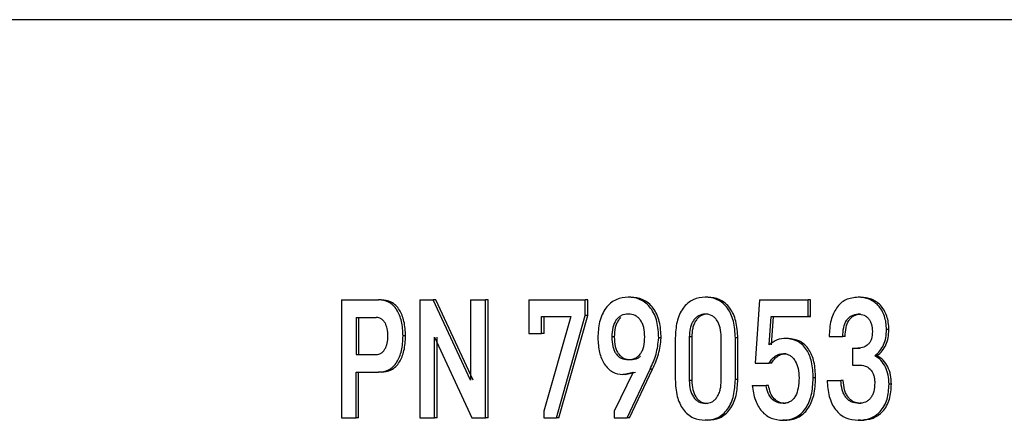
# Model space of a CAD drawing. Extents: x 0.5 to 8.1, y 0.5 to 10.5.
# Drawn here: x 5.6 to 5.6, y 4.7 to 4.7 of the extents above; entities that cross this region are included whole.
import ezdxf

# ---------------------------------------------------------------- set-up
doc = ezdxf.new("R2010")
doc.units = 0
doc.header["$MEASUREMENT"] = 0
doc.linetypes.add('SLD-SOLID', pattern=[0])
doc.layers.get('0').update_dxf_attribs({"linetype": 'CONTINUOUS'})

msp = doc.modelspace()

# ---------------------------------------------------------------- linework, layer by layer
at = {"color": 7, "linetype": 'SLD-SOLID'}
for p, q in [((5.718504, 4.713317), (5.487365, 4.713317)), ((5.566956, 4.70584), (5.567952, 4.70584)), ((5.566956, 4.70584), (5.566956, 4.702688)), ((5.56802, 4.70584), (5.567952, 4.70584)), ((5.569047, 4.70584), (5.569411, 4.70584)), ((5.569047, 4.70584), (5.569047, 4.702688)), ((5.570408, 4.703692), (5.569411, 4.70584)), ((5.569479, 4.70584), (5.569411, 4.70584)), ((5.570475, 4.703692), (5.569479, 4.70584)), ((5.570408, 4.70584), (5.570408, 4.703692)), ((5.570408, 4.70584), (5.570808, 4.70584)), ((5.570808, 4.702688), (5.570808, 4.70584)), ((5.570875, 4.70584), (5.570808, 4.70584)), ((5.570875, 4.702688), (5.570875, 4.70584)), ((5.571959, 4.70584), (5.573468, 4.70584)), ((5.571959, 4.70584), (5.571959, 4.704939)), ((5.573468, 4.705421), (5.573468, 4.70584)), ((5.573534, 4.70584), (5.573468, 4.70584)), ((5.573534, 4.705421), (5.573534, 4.70584)), ((5.574681, 4.705908), (5.574615, 4.705908)), ((5.576736, 4.705908), (5.576671, 4.705908)), ((5.578121, 4.70584), (5.578001, 4.704142)), ((5.578121, 4.70584), (5.579419, 4.70584)), ((5.579419, 4.70539), (5.579419, 4.70584)), ((5.579483, 4.70584), (5.579419, 4.70584)), ((5.579483, 4.70539), (5.579483, 4.70584)), ((5.580816, 4.705908), (5.580752, 4.705908)), ((5.56735, 4.705367), (5.567883, 4.705367)), ((5.56735, 4.705367), (5.56735, 4.704376)), ((5.567418, 4.705367), (5.567418, 4.704376)), ((5.572301, 4.70539), (5.573084, 4.70539)), ((5.572301, 4.704939), (5.572301, 4.70539)), ((5.573084, 4.70539), (5.572365, 4.702868)), ((5.572368, 4.704939), (5.572368, 4.70539)), ((5.572697, 4.702688), (5.573468, 4.705421)), ((5.572764, 4.702688), (5.573534, 4.705421)), ((5.573534, 4.705421), (5.573468, 4.705421)), ((5.576736, 4.705457), (5.576671, 4.705457)), ((5.578376, 4.704633), (5.578431, 4.70539)), ((5.578431, 4.70539), (5.579419, 4.70539)), ((5.57844, 4.704633), (5.578495, 4.70539)), ((5.579184, 4.70539), (5.579483, 4.70539)), ((5.579483, 4.70539), (5.579419, 4.70539)), ((5.58082, 4.705457), (5.580756, 4.705457)), ((5.581573, 4.705043), (5.58151, 4.705043)), ((5.56867, 4.704872), (5.568602, 4.704872)), ((5.569444, 4.704836), (5.570441, 4.702688)), ((5.569444, 4.702688), (5.569444, 4.704836)), ((5.569512, 4.702688), (5.569512, 4.704836)), ((5.571959, 4.704939), (5.572301, 4.704939)), ((5.572368, 4.704939), (5.572301, 4.704939)), ((5.574242, 4.704845), (5.574176, 4.704845)), ((5.575495, 4.704818), (5.57543, 4.704818)), ((5.57587, 4.704818), (5.57587, 4.70371)), ((5.576245, 4.704845), (5.576245, 4.703683)), ((5.57631, 4.704845), (5.576245, 4.704845)), ((5.57631, 4.704845), (5.57631, 4.703683)), ((5.577098, 4.703683), (5.577098, 4.704845)), ((5.577475, 4.70371), (5.577475, 4.704818)), ((5.57754, 4.704818), (5.577475, 4.704818)), ((5.57754, 4.70371), (5.57754, 4.704818)), ((5.578891, 4.704804), (5.578826, 4.704804)), ((5.579977, 4.704854), (5.58034, 4.704854)), ((5.580404, 4.704854), (5.58034, 4.704854)), ((5.5806, 4.704547), (5.5806, 4.704097)), ((5.5806, 4.704547), (5.580746, 4.704547)), ((5.580664, 4.704547), (5.58081, 4.704547)), ((5.56735, 4.704376), (5.567883, 4.704376)), ((5.578822, 4.704399), (5.578758, 4.704399)), ((5.58126, 4.704345), (5.581197, 4.704345)), ((5.574585, 4.702688), (5.575198, 4.703989)), ((5.574651, 4.702688), (5.575264, 4.703989)), ((5.575264, 4.703989), (5.575198, 4.703989)), ((5.578001, 4.704142), (5.578376, 4.704142)), ((5.57844, 4.704142), (5.578376, 4.704142)), ((5.5806, 4.704097), (5.58077, 4.704097)), ((5.580664, 4.704097), (5.580834, 4.704097)), ((5.56735, 4.703904), (5.567952, 4.703904)), ((5.56735, 4.702688), (5.56735, 4.703904)), ((5.567418, 4.702688), (5.567418, 4.703904)), ((5.56802, 4.703904), (5.567952, 4.703904)), ((5.574747, 4.703904), (5.574243, 4.702868)), ((5.57447, 4.70384), (5.574747, 4.703904)), ((5.574536, 4.70384), (5.57447, 4.70384)), ((5.574536, 4.70384), (5.574813, 4.703904)), ((5.57631, 4.703683), (5.576245, 4.703683)), ((5.57754, 4.70371), (5.577475, 4.70371)), ((5.579618, 4.70375), (5.579554, 4.70375)), ((5.579925, 4.703687), (5.580292, 4.703687)), ((5.580356, 4.703687), (5.580292, 4.703687)), ((5.577926, 4.703552), (5.578297, 4.703552)), ((5.578361, 4.703552), (5.578297, 4.703552)), ((5.581642, 4.703584), (5.581579, 4.703584)), ((5.576736, 4.70307), (5.576671, 4.70307)), ((5.578812, 4.70307), (5.578747, 4.70307)), ((5.580827, 4.70307), (5.580763, 4.70307)), ((5.566956, 4.702688), (5.56735, 4.702688)), ((5.567418, 4.702688), (5.56735, 4.702688)), ((5.569047, 4.702688), (5.569444, 4.702688)), ((5.569512, 4.702688), (5.569444, 4.702688)), ((5.570441, 4.702688), (5.570808, 4.702688)), ((5.570875, 4.702688), (5.570808, 4.702688)), ((5.572365, 4.702868), (5.572365, 4.702688)), ((5.572365, 4.702688), (5.572697, 4.702688)), ((5.572764, 4.702688), (5.572697, 4.702688)), ((5.574243, 4.702868), (5.574243, 4.702688)), ((5.574243, 4.702688), (5.574585, 4.702688)), ((5.574651, 4.702688), (5.574585, 4.702688)), ((5.576736, 4.70262), (5.576671, 4.70262)), ((5.578805, 4.70262), (5.57874, 4.70262)), ((5.580816, 4.70262), (5.580752, 4.70262))]:
    msp.add_line(p, q, dxfattribs=at)
for points, knots in [([(5.568602, 4.704872), (5.568596, 4.705004), (5.568586, 4.705196), (5.568514, 4.705425), (5.56844, 4.705572), (5.568342, 4.705694), (5.56818, 4.705814), (5.568043, 4.70583), (5.567952, 4.70584)], [0, 0, 0, 0, 0.266595, 0.385558, 0.500327, 0.624562, 0.750586, 1, 1, 1, 1]), ([(5.56867, 4.704872), (5.568664, 4.705004), (5.568654, 4.705196), (5.568582, 4.705425), (5.568508, 4.705572), (5.56841, 4.705694), (5.568248, 4.705814), (5.568111, 4.70583), (5.56802, 4.70584)], [0, 0, 0, 0, 0.266636, 0.385512, 0.500388, 0.624549, 0.750629, 1, 1, 1, 1]), ([(5.574615, 4.705908), (5.574506, 4.705897), (5.574341, 4.705881), (5.574142, 4.705756), (5.574014, 4.705621), (5.573915, 4.705449), (5.573823, 4.705183), (5.573812, 4.704963), (5.573804, 4.704818)], [0, 0, 0, 0, 0.249727, 0.377089, 0.500026, 0.6226, 0.750294, 1, 1, 1, 1]), ([(5.57543, 4.704818), (5.575422, 4.704967), (5.57541, 4.705186), (5.575317, 4.705451), (5.575219, 4.705621), (5.57509, 4.705756), (5.57489, 4.705881), (5.574725, 4.705897), (5.574615, 4.705908)], [0, 0, 0, 0, 0.255333, 0.375477, 0.499937, 0.622757, 0.750255, 1, 1, 1, 1]), ([(5.575495, 4.704818), (5.575487, 4.704967), (5.575475, 4.705188), (5.575382, 4.705453), (5.575283, 4.705622), (5.575155, 4.705756), (5.574956, 4.705881), (5.574791, 4.705897), (5.574681, 4.705908)], [0, 0, 0, 0, 0.25537, 0.379835, 0.500004, 0.622753, 0.750299, 1, 1, 1, 1]), ([(5.576671, 4.705908), (5.576562, 4.705897), (5.576397, 4.70588), (5.5762, 4.705753), (5.576074, 4.705617), (5.575978, 4.705446), (5.575889, 4.705181), (5.575878, 4.704963), (5.57587, 4.704818)], [0, 0, 0, 0, 0.249657, 0.376695, 0.499942, 0.621325, 0.748008, 1, 1, 1, 1]), ([(5.577475, 4.704818), (5.577467, 4.704971), (5.577455, 4.705193), (5.577362, 4.705455), (5.577267, 4.70562), (5.577143, 4.705753), (5.576945, 4.70588), (5.57678, 4.705897), (5.576671, 4.705908)], [0, 0, 0, 0, 0.2657197, 0.3844937, 0.5000678, 0.6231727, 0.7503467, 1, 1, 1, 1]), ([(5.57754, 4.704818), (5.577532, 4.704971), (5.57752, 4.705193), (5.577427, 4.705455), (5.577332, 4.70562), (5.577208, 4.705753), (5.57701, 4.70588), (5.576845, 4.705897), (5.576736, 4.705908)], [0, 0, 0, 0, 0.265724, 0.38452, 0.500124, 0.623167, 0.750386, 1, 1, 1, 1]), ([(5.580752, 4.705908), (5.58064, 4.705896), (5.580476, 4.70588), (5.580286, 4.705751), (5.580174, 4.705625), (5.580086, 4.705469), (5.579998, 4.705216), (5.579986, 4.705002), (5.579977, 4.704854)], [0, 0, 0, 0, 0.264135, 0.382788, 0.499854, 0.613389, 0.731748, 1, 1, 1, 1]), ([(5.58151, 4.705043), (5.581507, 4.705106), (5.581502, 4.705228), (5.581457, 4.705404), (5.581386, 4.705563), (5.581257, 4.705734), (5.581042, 4.705882), (5.580853, 4.705899), (5.580752, 4.705908)], [0, 0, 0, 0, 0.127998, 0.250316, 0.375221, 0.500593, 0.735196, 1, 1, 1, 1]), ([(5.581573, 4.705043), (5.58157, 4.705106), (5.581565, 4.705228), (5.581521, 4.705405), (5.581449, 4.705563), (5.581321, 4.705734), (5.581106, 4.705882), (5.580917, 4.705899), (5.580816, 4.705908)], [0, 0, 0, 0, 0.128628, 0.250332, 0.375155, 0.500631, 0.735174, 1, 1, 1, 1]), ([(5.568199, 4.704872), (5.568196, 4.704938), (5.56819, 4.705061), (5.568137, 4.705203), (5.568075, 4.705287), (5.568017, 4.705333), (5.567951, 4.705362), (5.567906, 4.705365), (5.567883, 4.705367)], [0, 0, 0, 0, 0.267765, 0.499212, 0.624037, 0.749552, 0.870731, 1, 1, 1, 1]), ([(5.575056, 4.704845), (5.575052, 4.704931), (5.575045, 4.705056), (5.574995, 4.705203), (5.574945, 4.705294), (5.574881, 4.705367), (5.574773, 4.705441), (5.574616, 4.705469), (5.574458, 4.705441), (5.57435, 4.705367), (5.574286, 4.705294), (5.574236, 4.705203), (5.574186, 4.705056), (5.57418, 4.704931), (5.574176, 4.704845)], [0, 0, 0, 0, 0.1337723, 0.1929829, 0.250007, 0.3084683, 0.3677727, 0.4999946, 0.6320096, 0.6913596, 0.749961, 0.8068458, 0.8660073, 1, 1, 1, 1]), ([(5.574418, 4.705363), (5.574396, 4.70534), (5.574352, 4.705295), (5.574302, 4.705203), (5.574252, 4.705056), (5.574246, 4.704931), (5.574242, 4.704845)], [0, 0, 0, 0, 0.189846, 0.374145, 0.565833, 1, 1, 1, 1]), ([(5.576671, 4.705457), (5.576609, 4.70545), (5.576518, 4.705439), (5.576415, 4.70536), (5.576352, 4.705283), (5.576302, 4.705187), (5.576255, 4.705042), (5.576249, 4.704923), (5.576245, 4.704845)], [0, 0, 0, 0, 0.258992, 0.378699, 0.499714, 0.620392, 0.750112, 1, 1, 1, 1]), ([(5.576736, 4.705457), (5.576674, 4.70545), (5.576584, 4.705439), (5.57648, 4.70536), (5.576417, 4.705283), (5.576368, 4.705187), (5.576321, 4.705042), (5.576314, 4.704923), (5.57631, 4.704845)], [0, 0, 0, 0, 0.258948, 0.378644, 0.499656, 0.62034, 0.750074, 1, 1, 1, 1]), ([(5.577098, 4.704845), (5.577093, 4.704928), (5.577084, 4.705084), (5.57701, 4.705259), (5.576928, 4.70536), (5.576824, 4.705439), (5.576733, 4.70545), (5.576671, 4.705457)], [0, 0, 0, 0, 0.26433, 0.499742, 0.620609, 0.740332, 1, 1, 1, 1]), ([(5.58034, 4.704854), (5.580345, 4.704937), (5.580353, 4.70509), (5.58042, 4.705264), (5.580499, 4.705363), (5.580602, 4.705441), (5.580693, 4.70545), (5.580756, 4.705457)], [0, 0, 0, 0, 0.271095, 0.499946, 0.617875, 0.736278, 1, 1, 1, 1]), ([(5.580404, 4.704854), (5.580409, 4.704937), (5.580417, 4.70509), (5.580484, 4.705264), (5.580563, 4.705363), (5.580666, 4.705441), (5.580757, 4.70545), (5.58082, 4.705457)], [0, 0, 0, 0, 0.271613, 0.4999554, 0.61785, 0.736234, 1, 1, 1, 1]), ([(5.580756, 4.705457), (5.580809, 4.705453), (5.580885, 4.705446), (5.580975, 4.705393), (5.581031, 4.705339), (5.581077, 4.705268), (5.581123, 4.705154), (5.58113, 4.705057), (5.581134, 4.704993)], [0, 0, 0, 0, 0.267497, 0.385973, 0.50018, 0.622597, 0.750495, 1, 1, 1, 1]), ([(5.581134, 4.704993), (5.58113, 4.704925), (5.581124, 4.704826), (5.581074, 4.704713), (5.581011, 4.704628), (5.580898, 4.704558), (5.5808, 4.704551), (5.580746, 4.704547)], [0, 0, 0, 0, 0.265761, 0.383555, 0.499931, 0.726179, 1, 1, 1, 1]), ([(5.581197, 4.704345), (5.581245, 4.704386), (5.581336, 4.704465), (5.581438, 4.704631), (5.5815, 4.704827), (5.581506, 4.704969), (5.58151, 4.705043)], [0, 0, 0, 0, 0.262337, 0.500065, 0.739044, 1, 1, 1, 1]), ([(5.58126, 4.704345), (5.581308, 4.704386), (5.581399, 4.704465), (5.581501, 4.70463), (5.581563, 4.704827), (5.58157, 4.704968), (5.581573, 4.705043)], [0, 0, 0, 0, 0.262055, 0.500637, 0.737685, 1, 1, 1, 1]), ([(5.567883, 4.704376), (5.567907, 4.704378), (5.567952, 4.704382), (5.568018, 4.704411), (5.568075, 4.704457), (5.568137, 4.704541), (5.56819, 4.704682), (5.568196, 4.704805), (5.568199, 4.704872)], [0, 0, 0, 0, 0.13067, 0.2535431, 0.3768972, 0.5007621, 0.7318154, 1, 1, 1, 1]), ([(5.567952, 4.703904), (5.568043, 4.703914), (5.56818, 4.70393), (5.568342, 4.704049), (5.56844, 4.704171), (5.568514, 4.704318), (5.568586, 4.704547), (5.568596, 4.704739), (5.568602, 4.704872)], [0, 0, 0, 0, 0.249411, 0.375289, 0.499667, 0.614381, 0.733319, 1, 1, 1, 1]), ([(5.56802, 4.703904), (5.568111, 4.703914), (5.568248, 4.70393), (5.56841, 4.704049), (5.568508, 4.704171), (5.568582, 4.704318), (5.568654, 4.704547), (5.568664, 4.704739), (5.56867, 4.704872)], [0, 0, 0, 0, 0.249371, 0.375151, 0.499612, 0.614214, 0.732855, 1, 1, 1, 1]), ([(5.573804, 4.704818), (5.573811, 4.704687), (5.573824, 4.704439), (5.573941, 4.704161), (5.574074, 4.703998), (5.574237, 4.703873), (5.574377, 4.703853), (5.57447, 4.70384)], [0, 0, 0, 0, 0.263866, 0.499799, 0.624728, 0.750476, 1, 1, 1, 1]), ([(5.574176, 4.704845), (5.57418, 4.704758), (5.574186, 4.704633), (5.574235, 4.704486), (5.574284, 4.704398), (5.574348, 4.704327), (5.574456, 4.704257), (5.574614, 4.704231), (5.574773, 4.704257), (5.574881, 4.704327), (5.574946, 4.704398), (5.574996, 4.704487), (5.575046, 4.704634), (5.575052, 4.704758), (5.575056, 4.704845)], [0, 0, 0, 0, 0.135243, 0.194039, 0.249975, 0.306993, 0.365864, 0.49998, 0.633229, 0.692323, 0.749976, 0.80643, 0.865387, 1, 1, 1, 1]), ([(5.574242, 4.704845), (5.574246, 4.704758), (5.574252, 4.704633), (5.574301, 4.704486), (5.57435, 4.704398), (5.574414, 4.704327), (5.574522, 4.704257), (5.57468, 4.704232), (5.57484, 4.704254), (5.574921, 4.704313), (5.574946, 4.704332)], [0, 0, 0, 0, 0.195386, 0.280324, 0.361125, 0.443484, 0.528513, 0.722207, 0.914649, 1, 1, 1, 1]), ([(5.575198, 4.703989), (5.575258, 4.704117), (5.575378, 4.704373), (5.575412, 4.70467), (5.57543, 4.704818)], [0, 0, 0, 0, 0.501399, 1, 1, 1, 1]), ([(5.575264, 4.703989), (5.575324, 4.704117), (5.575443, 4.704373), (5.575478, 4.70467), (5.575495, 4.704818)], [0, 0, 0, 0, 0.501384, 1, 1, 1, 1]), ([(5.578826, 4.704804), (5.578746, 4.7048), (5.578585, 4.704791), (5.578446, 4.704686), (5.578376, 4.704633)], [0, 0, 0, 0, 0.50023, 1, 1, 1, 1]), ([(5.579554, 4.70375), (5.579547, 4.703896), (5.579537, 4.704105), (5.579459, 4.704354), (5.579377, 4.704513), (5.579267, 4.704645), (5.579085, 4.704775), (5.578929, 4.704792), (5.578826, 4.704804)], [0, 0, 0, 0, 0.269679, 0.387905, 0.500303, 0.624103, 0.75057, 1, 1, 1, 1]), ([(5.579618, 4.70375), (5.579611, 4.703896), (5.579602, 4.704105), (5.579523, 4.704354), (5.579442, 4.704513), (5.579331, 4.704645), (5.579149, 4.704775), (5.578994, 4.704792), (5.578891, 4.704804)], [0, 0, 0, 0, 0.269719, 0.387862, 0.500363, 0.624091, 0.750613, 1, 1, 1, 1]), ([(5.578376, 4.704142), (5.5784, 4.704181), (5.578446, 4.704257), (5.578539, 4.704339), (5.578644, 4.70439), (5.578719, 4.704396), (5.578758, 4.704399)], [0, 0, 0, 0, 0.255585, 0.497322, 0.74046, 1, 1, 1, 1]), ([(5.57844, 4.704142), (5.578464, 4.704181), (5.578511, 4.704257), (5.578603, 4.704339), (5.578708, 4.70439), (5.578783, 4.704396), (5.578822, 4.704399)], [0, 0, 0, 0, 0.255611, 0.497354, 0.740481, 1, 1, 1, 1]), ([(5.578758, 4.704399), (5.57879, 4.704397), (5.578852, 4.704392), (5.57894, 4.704353), (5.579016, 4.70429), (5.579095, 4.704178), (5.579163, 4.703995), (5.57917, 4.703836), (5.579174, 4.70375)], [0, 0, 0, 0, 0.133285, 0.256516, 0.376528, 0.50069, 0.732619, 1, 1, 1, 1]), ([(5.581579, 4.703584), (5.581574, 4.703666), (5.581565, 4.703828), (5.581486, 4.70405), (5.581365, 4.704238), (5.581253, 4.704309), (5.581197, 4.704345)], [0, 0, 0, 0, 0.255689, 0.500263, 0.750201, 1, 1, 1, 1]), ([(5.581642, 4.703584), (5.581638, 4.703666), (5.581628, 4.703828), (5.58155, 4.704051), (5.581429, 4.704238), (5.581316, 4.704309), (5.58126, 4.704345)], [0, 0, 0, 0, 0.256296, 0.50027, 0.750493, 1, 1, 1, 1]), ([(5.58077, 4.704097), (5.580827, 4.704093), (5.580933, 4.704085), (5.581056, 4.704011), (5.581128, 4.703921), (5.581168, 4.703835), (5.581192, 4.703734), (5.581195, 4.703662), (5.581197, 4.703624)], [0, 0, 0, 0, 0.271084, 0.499457, 0.619509, 0.738154, 0.862831, 1, 1, 1, 1]), ([(5.57587, 4.70371), (5.575878, 4.703556), (5.57589, 4.703334), (5.575983, 4.703072), (5.576076, 4.702908), (5.5762, 4.702775), (5.576397, 4.702648), (5.576562, 4.702631), (5.576671, 4.70262)], [0, 0, 0, 0, 0.265717, 0.384496, 0.500071, 0.62319, 0.75035, 1, 1, 1, 1]), ([(5.576245, 4.703683), (5.576249, 4.7036), (5.576258, 4.703444), (5.576332, 4.703269), (5.576415, 4.703167), (5.576518, 4.703089), (5.576609, 4.703078), (5.576671, 4.70307)], [0, 0, 0, 0, 0.264204, 0.499741, 0.620706, 0.740464, 1, 1, 1, 1]), ([(5.57631, 4.703683), (5.576315, 4.7036), (5.576323, 4.703444), (5.576398, 4.703269), (5.57648, 4.703167), (5.576584, 4.703089), (5.576674, 4.703078), (5.576736, 4.70307)], [0, 0, 0, 0, 0.264245, 0.4998, 0.620762, 0.740508, 1, 1, 1, 1]), ([(5.576671, 4.70262), (5.57678, 4.702631), (5.576945, 4.702647), (5.577143, 4.702774), (5.577269, 4.70291), (5.577366, 4.703082), (5.577456, 4.703346), (5.577467, 4.703565), (5.577475, 4.70371)], [0, 0, 0, 0, 0.24966, 0.376712, 0.499944, 0.621331, 0.74801, 1, 1, 1, 1]), ([(5.576671, 4.70307), (5.576733, 4.703078), (5.576824, 4.703089), (5.576927, 4.703167), (5.576991, 4.703244), (5.57704, 4.703341), (5.577087, 4.703485), (5.577094, 4.703604), (5.577098, 4.703683)], [0, 0, 0, 0, 0.259122, 0.378795, 0.499712, 0.620363, 0.750108, 1, 1, 1, 1]), ([(5.576736, 4.70262), (5.576845, 4.702631), (5.57701, 4.702647), (5.577208, 4.702774), (5.577334, 4.70291), (5.577431, 4.703082), (5.577521, 4.703346), (5.577532, 4.703565), (5.57754, 4.70371)], [0, 0, 0, 0, 0.249623, 0.376604, 0.499892, 0.621027, 0.74777, 1, 1, 1, 1]), ([(5.57874, 4.70262), (5.578853, 4.702632), (5.579022, 4.70265), (5.579224, 4.702785), (5.579349, 4.702925), (5.579443, 4.703096), (5.579534, 4.703365), (5.579546, 4.703593), (5.579554, 4.70375)], [0, 0, 0, 0, 0.249545, 0.376145, 0.499806, 0.614249, 0.732882, 1, 1, 1, 1]), ([(5.579174, 4.70375), (5.57917, 4.703659), (5.579164, 4.703492), (5.579101, 4.703297), (5.579021, 4.703181), (5.578942, 4.703116), (5.578849, 4.703077), (5.578782, 4.703073), (5.578747, 4.70307)], [0, 0, 0, 0, 0.273563, 0.499571, 0.619376, 0.737489, 0.862032, 1, 1, 1, 1]), ([(5.578805, 4.70262), (5.578917, 4.702632), (5.579087, 4.70265), (5.579289, 4.702785), (5.579413, 4.702925), (5.579507, 4.703096), (5.579599, 4.703365), (5.57961, 4.703593), (5.579618, 4.70375)], [0, 0, 0, 0, 0.249501, 0.376028, 0.499742, 0.614158, 0.732791, 1, 1, 1, 1]), ([(5.579925, 4.703687), (5.579935, 4.703541), (5.579949, 4.703326), (5.580045, 4.703066), (5.580145, 4.7029), (5.580275, 4.702769), (5.580476, 4.702647), (5.580642, 4.702631), (5.580752, 4.70262)], [0, 0, 0, 0, 0.255104, 0.375403, 0.499923, 0.622806, 0.750251, 1, 1, 1, 1]), ([(5.580763, 4.70307), (5.580697, 4.703077), (5.5806, 4.703087), (5.580487, 4.703163), (5.580419, 4.703237), (5.580364, 4.703328), (5.580308, 4.703475), (5.580298, 4.703601), (5.580292, 4.703687)], [0, 0, 0, 0, 0.262367, 0.381657, 0.499841, 0.616761, 0.736166, 1, 1, 1, 1]), ([(5.580827, 4.70307), (5.58076, 4.703077), (5.580664, 4.703087), (5.580551, 4.703163), (5.580483, 4.703236), (5.580428, 4.703328), (5.580372, 4.703475), (5.580363, 4.703601), (5.580356, 4.703687)], [0, 0, 0, 0, 0.262279, 0.381586, 0.499821, 0.616209, 0.73546, 1, 1, 1, 1]), ([(5.577926, 4.703552), (5.577946, 4.703417), (5.577975, 4.703219), (5.578082, 4.702995), (5.578212, 4.702814), (5.578434, 4.702649), (5.578635, 4.70263), (5.57874, 4.70262)], [0, 0, 0, 0, 0.2610978, 0.3812575, 0.50041, 0.7371864, 1, 1, 1, 1]), ([(5.578747, 4.70307), (5.578691, 4.703076), (5.578584, 4.703086), (5.578442, 4.703186), (5.578334, 4.703345), (5.578309, 4.703482), (5.578297, 4.703552)], [0, 0, 0, 0, 0.261271, 0.500306, 0.743971, 1, 1, 1, 1]), ([(5.578812, 4.70307), (5.578756, 4.703076), (5.578649, 4.703086), (5.578507, 4.703186), (5.578399, 4.703345), (5.578374, 4.703482), (5.578361, 4.703552)], [0, 0, 0, 0, 0.2611957, 0.5002975, 0.7432385, 1, 1, 1, 1]), ([(5.580752, 4.70262), (5.580865, 4.702629), (5.581075, 4.702646), (5.581315, 4.702807), (5.581454, 4.703), (5.581556, 4.703241), (5.58157, 4.703447), (5.581579, 4.703584)], [0, 0, 0, 0, 0.268882, 0.499909, 0.624272, 0.750405, 1, 1, 1, 1]), ([(5.581197, 4.703624), (5.581192, 4.703543), (5.581186, 4.703427), (5.581135, 4.703291), (5.581084, 4.70321), (5.581021, 4.703147), (5.580915, 4.703084), (5.580825, 4.703076), (5.580763, 4.70307)], [0, 0, 0, 0, 0.2672326, 0.3853612, 0.4999465, 0.6128377, 0.7306145, 1, 1, 1, 1]), ([(5.580816, 4.70262), (5.580929, 4.702629), (5.581139, 4.702646), (5.581379, 4.702807), (5.581517, 4.703), (5.58162, 4.703241), (5.581633, 4.703447), (5.581642, 4.703584)], [0, 0, 0, 0, 0.268804, 0.499849, 0.624118, 0.75036, 1, 1, 1, 1])]:
    msp.add_open_spline(points, degree=3, knots=knots, dxfattribs=at)

doc.saveas('drawing.dxf')
